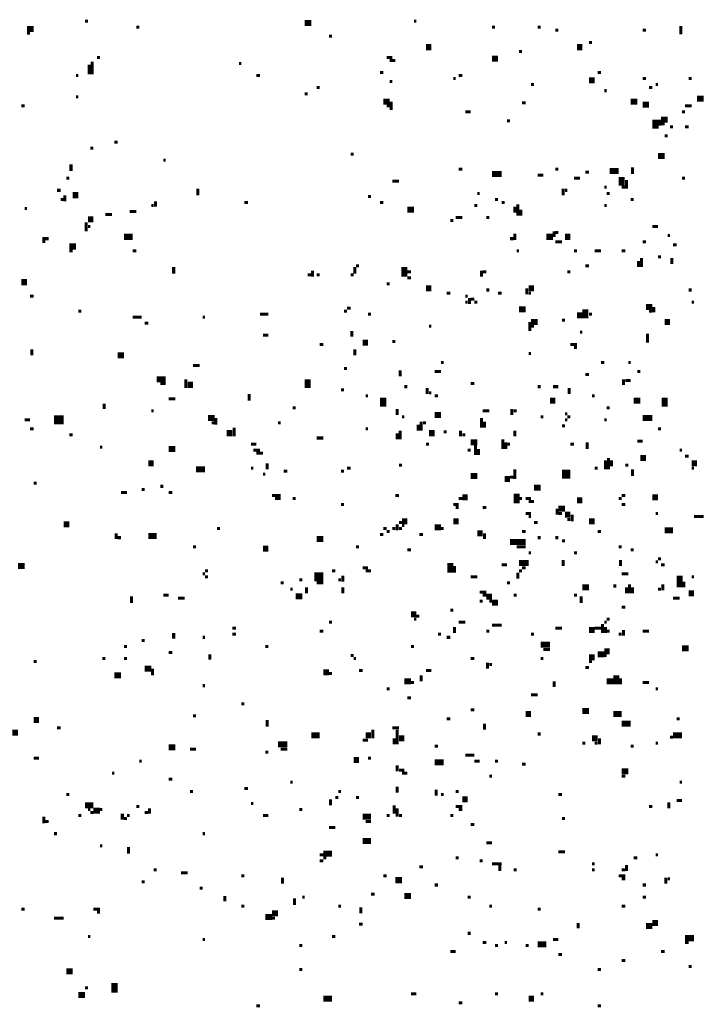
# Model space of a CAD drawing. Extents: x 0.1 to 56.3, y 0 to 30.
# Drawn here: x 6.5 to 7.6, y 13.8 to 15.4 of the extents above; entities that cross this region are included whole.
import ezdxf

# ---------------------------------------------------------------- set-up
doc = ezdxf.new("R2010")
doc.units = 0
doc.layers.get('0').update_dxf_attribs({"linetype": 'CONTINUOUS'})

msp = doc.modelspace()

# ---------------------------------------------------------------- linework, layer by layer
for points, const_width in [([(6.628, 15.39), (6.633, 15.39)], 0.005), ([(6.992, 15.387), (7.003, 15.387)], 0.01), ([(7.173, 15.39), (7.177, 15.39)], 0.005), ([(6.532, 15.377), (6.543, 15.377)], 0.01), ([(6.532, 15.37), (6.537, 15.37)], 0.005), ([(6.713, 15.38), (6.718, 15.38)], 0.005), ([(7.302, 15.38), (7.307, 15.38)], 0.005), ([(7.378, 15.38), (7.383, 15.38)], 0.005), ([(7.407, 15.375), (7.412, 15.375)], 0.005), ([(7.552, 15.375), (7.557, 15.375)], 0.005), ([(7.615, 15.382), (7.615, 15.368)], 0.005), ([(7.032, 15.365), (7.037, 15.365)], 0.005), ([(7.463, 15.355), (7.468, 15.355)], 0.005), ([(7.193, 15.347), (7.202, 15.347)], 0.01), ([(7.347, 15.34), (7.352, 15.34)], 0.005), ([(7.443, 15.347), (7.452, 15.347)], 0.01), ([(6.64, 15.323), (6.64, 15.302)], 0.005), ([(6.648, 15.33), (6.653, 15.33)], 0.005), ([(6.883, 15.32), (6.887, 15.32)], 0.005), ([(7.128, 15.33), (7.137, 15.33)], 0.005), ([(7.133, 15.325), (7.142, 15.325)], 0.005), ([(7.302, 15.328), (7.312, 15.328)], 0.01), ([(6.635, 15.318), (6.635, 15.302)], 0.005), ([(7.117, 15.305), (7.122, 15.305)], 0.005), ([(7.477, 15.305), (7.483, 15.305)], 0.005), ([(6.613, 15.3), (6.617, 15.3)], 0.005), ([(6.912, 15.3), (6.918, 15.3)], 0.005), ([(7.133, 15.29), (7.137, 15.29)], 0.005), ([(7.238, 15.295), (7.242, 15.295)], 0.005), ([(7.247, 15.3), (7.253, 15.3)], 0.005), ([(7.463, 15.292), (7.472, 15.292)], 0.01), ([(7.552, 15.295), (7.557, 15.295)], 0.005), ([(7.628, 15.295), (7.633, 15.295)], 0.005), ([(7.012, 15.28), (7.017, 15.28)], 0.005), ([(7.367, 15.285), (7.372, 15.285)], 0.005), ([(7.488, 15.275), (7.492, 15.275)], 0.005), ([(7.562, 15.28), (7.568, 15.28)], 0.005), ([(7.573, 15.285), (7.577, 15.285)], 0.005), ([(6.613, 15.265), (6.617, 15.265)], 0.005), ([(6.992, 15.27), (6.997, 15.27)], 0.005), ([(7.122, 15.257), (7.133, 15.257)], 0.01), ([(7.135, 15.257), (7.135, 15.243)], 0.005), ([(7.352, 15.255), (7.358, 15.255)], 0.005), ([(7.532, 15.257), (7.543, 15.257)], 0.01), ([(7.552, 15.252), (7.562, 15.252)], 0.01), ([(7.642, 15.262), (7.653, 15.262)], 0.01), ([(6.523, 15.25), (6.528, 15.25)], 0.005), ([(7.128, 15.25), (7.133, 15.25)], 0.005), ([(7.258, 15.24), (7.267, 15.24)], 0.005), ([(7.617, 15.24), (7.622, 15.24)], 0.005), ([(7.622, 15.25), (7.633, 15.25)], 0.005), ([(7.327, 15.225), (7.332, 15.225)], 0.005), ([(7.573, 15.227), (7.573, 15.212)], 0.01), ([(7.582, 15.227), (7.593, 15.227)], 0.01), ([(7.58, 15.227), (7.58, 15.217)], 0.005), ([(7.582, 15.22), (7.588, 15.22)], 0.005), ([(7.597, 15.215), (7.602, 15.215)], 0.005), ([(7.622, 15.215), (7.628, 15.215)], 0.005), ([(6.677, 15.19), (6.682, 15.19)], 0.005), ([(7.588, 15.2), (7.593, 15.2)], 0.005), ([(6.637, 15.18), (6.642, 15.18)], 0.005), ([(6.758, 15.16), (6.762, 15.16)], 0.005), ([(7.068, 15.17), (7.073, 15.17)], 0.005), ([(7.577, 15.167), (7.588, 15.167)], 0.01), ([(6.605, 15.153), (6.605, 15.142)], 0.005), ([(7.247, 15.145), (7.253, 15.145)], 0.005), ([(7.407, 15.145), (7.412, 15.145)], 0.005), ([(7.497, 15.142), (7.512, 15.142)], 0.01), ([(7.535, 15.148), (7.535, 15.137)], 0.005), ([(6.597, 15.13), (6.602, 15.13)], 0.005), ([(7.137, 15.125), (7.148, 15.125)], 0.005), ([(7.302, 15.137), (7.318, 15.137)], 0.01), ([(7.378, 15.135), (7.387, 15.135)], 0.005), ([(7.438, 15.13), (7.448, 15.13)], 0.005), ([(7.457, 15.14), (7.463, 15.14)], 0.005), ([(7.517, 15.132), (7.517, 15.118)], 0.01), ([(7.525, 15.127), (7.525, 15.113)], 0.005), ([(7.617, 15.13), (7.622, 15.13)], 0.005), ([(6.582, 15.11), (6.588, 15.11)], 0.005), ([(6.815, 15.113), (6.815, 15.102)], 0.005), ([(7.42, 15.113), (7.42, 15.102)], 0.005), ([(7.423, 15.11), (7.427, 15.11)], 0.005), ([(7.488, 15.115), (7.492, 15.115)], 0.005), ([(7.517, 15.115), (7.523, 15.115)], 0.005), ([(6.588, 15.095), (6.593, 15.095)], 0.005), ([(6.595, 15.102), (6.595, 15.092)], 0.005), ([(6.608, 15.102), (6.617, 15.102)], 0.01), ([(6.745, 15.092), (6.745, 15.083)], 0.005), ([(7.097, 15.1), (7.102, 15.1)], 0.005), ([(7.278, 15.105), (7.282, 15.105)], 0.005), ([(7.307, 15.095), (7.312, 15.095)], 0.005), ([(7.492, 15.105), (7.497, 15.105)], 0.005), ([(7.532, 15.095), (7.537, 15.095)], 0.005), ([(6.528, 15.08), (6.532, 15.08)], 0.005), ([(6.738, 15.085), (6.742, 15.085)], 0.005), ([(6.892, 15.09), (6.898, 15.09)], 0.005), ([(7.117, 15.09), (7.122, 15.09)], 0.005), ([(7.162, 15.078), (7.173, 15.078)], 0.01), ([(7.273, 15.085), (7.278, 15.085)], 0.005), ([(7.318, 15.09), (7.323, 15.09)], 0.005), ([(7.34, 15.083), (7.34, 15.073)], 0.005), ([(7.345, 15.087), (7.345, 15.068)], 0.005), ([(7.35, 15.078), (7.35, 15.068)], 0.005), ([(7.488, 15.085), (7.492, 15.085)], 0.005), ([(6.633, 15.062), (6.642, 15.062)], 0.01), ([(6.662, 15.07), (6.673, 15.07)], 0.005), ([(6.702, 15.075), (6.713, 15.075)], 0.005), ([(7.233, 15.06), (7.238, 15.06)], 0.005), ([(7.242, 15.065), (7.253, 15.065)], 0.005), ([(7.293, 15.065), (7.298, 15.065)], 0.005), ([(6.63, 15.057), (6.63, 15.042)], 0.005), ([(6.633, 15.05), (6.637, 15.05)], 0.005), ([(7.568, 15.05), (7.577, 15.05)], 0.005), ([(6.56, 15.033), (6.56, 15.023)], 0.005), ([(6.562, 15.03), (6.568, 15.03)], 0.005), ([(6.693, 15.033), (6.707, 15.033)], 0.01), ([(7.332, 15.03), (7.338, 15.03)], 0.005), ([(7.34, 15.038), (7.34, 15.028)], 0.005), ([(7.392, 15.033), (7.403, 15.033)], 0.01), ([(7.405, 15.042), (7.405, 15.033)], 0.005), ([(7.407, 15.04), (7.412, 15.04)], 0.005), ([(7.423, 15.033), (7.432, 15.033)], 0.01), ([(7.593, 15.035), (7.597, 15.035)], 0.005), ([(6.602, 15.017), (6.613, 15.017)], 0.01), ([(6.602, 15.01), (6.608, 15.01)], 0.005), ([(6.707, 15.01), (6.713, 15.01)], 0.005), ([(7.343, 15.01), (7.347, 15.01)], 0.005), ([(7.407, 15.025), (7.418, 15.025)], 0.005), ([(7.438, 15.01), (7.443, 15.01)], 0.005), ([(7.472, 15.01), (7.483, 15.01)], 0.005), ([(7.517, 15.01), (7.523, 15.01)], 0.005), ([(7.552, 15.025), (7.557, 15.025)], 0.005), ([(7.602, 15.02), (7.608, 15.02)], 0.005), ([(7.55, 14.998), (7.55, 14.983)], 0.005), ([(7.577, 15), (7.582, 15)], 0.005), ([(7.6, 14.998), (7.6, 14.988)], 0.005), ([(6.775, 14.983), (6.775, 14.972)], 0.005), ([(7.075, 14.983), (7.075, 14.972)], 0.005), ([(7.077, 14.985), (7.082, 14.985)], 0.005), ([(7.157, 14.983), (7.157, 14.967)], 0.01), ([(7.457, 14.985), (7.463, 14.985)], 0.005), ([(7.545, 14.993), (7.545, 14.983)], 0.005), ([(6.997, 14.97), (7.003, 14.97)], 0.005), ([(7.005, 14.977), (7.005, 14.967)], 0.005), ([(7.012, 14.97), (7.017, 14.97)], 0.005), ([(7.068, 14.97), (7.073, 14.97)], 0.005), ([(7.162, 14.975), (7.168, 14.975)], 0.005), ([(7.162, 14.965), (7.168, 14.965)], 0.005), ([(7.285, 14.977), (7.285, 14.967)], 0.005), ([(7.287, 14.975), (7.293, 14.975)], 0.005), ([(7.427, 14.975), (7.432, 14.975)], 0.005), ([(6.523, 14.958), (6.532, 14.958)], 0.01), ([(7.128, 14.955), (7.133, 14.955)], 0.005), ([(7.193, 14.948), (7.202, 14.948)], 0.01), ([(7.293, 14.945), (7.298, 14.945)], 0.005), ([(7.36, 14.948), (7.36, 14.938)], 0.005), ([(7.363, 14.948), (7.372, 14.948)], 0.01), ([(7.628, 14.945), (7.633, 14.945)], 0.005), ([(6.537, 14.935), (6.543, 14.935)], 0.005), ([(7.227, 14.94), (7.233, 14.94)], 0.005), ([(7.258, 14.935), (7.262, 14.935)], 0.005), ([(7.265, 14.932), (7.265, 14.922)], 0.005), ([(7.267, 14.93), (7.273, 14.93)], 0.005), ([(7.312, 14.94), (7.318, 14.94)], 0.005), ([(7.363, 14.94), (7.367, 14.94)], 0.005), ([(7.062, 14.915), (7.068, 14.915)], 0.005), ([(7.258, 14.925), (7.262, 14.925)], 0.005), ([(7.273, 14.925), (7.278, 14.925)], 0.005), ([(7.347, 14.913), (7.358, 14.913)], 0.01), ([(7.457, 14.913), (7.457, 14.898)], 0.01), ([(7.557, 14.917), (7.568, 14.917)], 0.01), ([(7.57, 14.917), (7.57, 14.908)], 0.005), ([(7.633, 14.925), (7.637, 14.925)], 0.005), ([(6.617, 14.91), (6.622, 14.91)], 0.005), ([(6.707, 14.9), (6.722, 14.9)], 0.005), ([(6.823, 14.9), (6.827, 14.9)], 0.005), ([(6.918, 14.905), (6.932, 14.905)], 0.005), ([(7.057, 14.91), (7.062, 14.91)], 0.005), ([(7.097, 14.905), (7.102, 14.905)], 0.005), ([(7.443, 14.903), (7.452, 14.903)], 0.01), ([(7.463, 14.905), (7.468, 14.905)], 0.005), ([(7.562, 14.91), (7.568, 14.91)], 0.005), ([(6.727, 14.89), (6.733, 14.89)], 0.005), ([(7.198, 14.885), (7.202, 14.885)], 0.005), ([(7.367, 14.892), (7.378, 14.892)], 0.01), ([(7.365, 14.892), (7.365, 14.877)], 0.005), ([(7.367, 14.885), (7.372, 14.885)], 0.005), ([(7.418, 14.895), (7.423, 14.895)], 0.005), ([(7.588, 14.892), (7.597, 14.892)], 0.01), ([(6.923, 14.87), (6.932, 14.87)], 0.005), ([(7.07, 14.877), (7.07, 14.868)], 0.005), ([(7.448, 14.875), (7.452, 14.875)], 0.005), ([(7.56, 14.873), (7.56, 14.858)], 0.005), ([(6.54, 14.847), (6.54, 14.837)], 0.005), ([(7.017, 14.855), (7.023, 14.855)], 0.005), ([(7.075, 14.847), (7.075, 14.837)], 0.005), ([(7.088, 14.858), (7.097, 14.858)], 0.01), ([(7.137, 14.86), (7.142, 14.86)], 0.005), ([(7.432, 14.855), (7.443, 14.855)], 0.005), ([(7.438, 14.85), (7.443, 14.85)], 0.005), ([(6.682, 14.837), (6.693, 14.837)], 0.01), ([(7.363, 14.84), (7.367, 14.84)], 0.005), ([(6.807, 14.82), (6.818, 14.82)], 0.005), ([(7.057, 14.815), (7.062, 14.815)], 0.005), ([(7.218, 14.825), (7.222, 14.825)], 0.005), ([(7.483, 14.825), (7.488, 14.825)], 0.005), ([(7.528, 14.825), (7.532, 14.825)], 0.005), ([(6.747, 14.797), (6.762, 14.797)], 0.01), ([(6.997, 14.797), (6.997, 14.783)], 0.01), ([(7.15, 14.812), (7.15, 14.802)], 0.005), ([(7.207, 14.81), (7.218, 14.81)], 0.005), ([(7.457, 14.805), (7.463, 14.805)], 0.005), ([(7.543, 14.81), (7.548, 14.81)], 0.005), ([(6.753, 14.79), (6.762, 14.79)], 0.005), ([(6.795, 14.797), (6.795, 14.783)], 0.005), ([(6.798, 14.788), (6.807, 14.788)], 0.01), ([(7.157, 14.785), (7.162, 14.785)], 0.005), ([(7.195, 14.783), (7.195, 14.773)], 0.005), ([(7.267, 14.79), (7.273, 14.79)], 0.005), ([(7.378, 14.785), (7.383, 14.785)], 0.005), ([(7.403, 14.785), (7.412, 14.785)], 0.005), ([(7.43, 14.783), (7.43, 14.773)], 0.005), ([(7.52, 14.797), (7.52, 14.788)], 0.005), ([(7.523, 14.795), (7.532, 14.795)], 0.005), ([(6.9, 14.773), (6.9, 14.762)], 0.005), ([(7.052, 14.78), (7.057, 14.78)], 0.005), ([(7.093, 14.77), (7.097, 14.77)], 0.005), ([(7.122, 14.767), (7.122, 14.752)], 0.01), ([(7.198, 14.775), (7.202, 14.775)], 0.005), ([(7.207, 14.77), (7.213, 14.77)], 0.005), ([(7.468, 14.77), (7.472, 14.77)], 0.005), ([(7.588, 14.767), (7.588, 14.752)], 0.01), ([(6.66, 14.757), (6.66, 14.748)], 0.005), ([(6.767, 14.765), (6.778, 14.765)], 0.005), ([(6.972, 14.75), (6.977, 14.75)], 0.005), ([(7.398, 14.762), (7.407, 14.762)], 0.01), ([(7.492, 14.75), (7.497, 14.75)], 0.005), ([(7.537, 14.762), (7.548, 14.762)], 0.01), ([(6.577, 14.73), (6.593, 14.73)], 0.015), ([(6.738, 14.745), (6.742, 14.745)], 0.005), ([(6.832, 14.733), (6.843, 14.733)], 0.01), ([(6.845, 14.733), (6.845, 14.722)], 0.005), ([(7.145, 14.748), (7.145, 14.738)], 0.005), ([(7.153, 14.735), (7.157, 14.735)], 0.005), ([(7.207, 14.738), (7.218, 14.738)], 0.01), ([(7.285, 14.733), (7.285, 14.717)], 0.005), ([(7.287, 14.745), (7.298, 14.745)], 0.005), ([(7.335, 14.748), (7.335, 14.738)], 0.005), ([(7.338, 14.745), (7.343, 14.745)], 0.005), ([(7.383, 14.735), (7.387, 14.735)], 0.005), ([(7.423, 14.74), (7.427, 14.74)], 0.005), ([(7.427, 14.735), (7.432, 14.735)], 0.005), ([(7.552, 14.733), (7.568, 14.733)], 0.01), ([(6.528, 14.73), (6.537, 14.73)], 0.005), ([(6.838, 14.725), (6.843, 14.725)], 0.005), ([(6.875, 14.717), (6.875, 14.703)], 0.005), ([(6.948, 14.725), (6.952, 14.725)], 0.005), ([(7.18, 14.722), (7.18, 14.712)], 0.005), ([(7.185, 14.727), (7.185, 14.712)], 0.005), ([(7.188, 14.725), (7.193, 14.725)], 0.005), ([(7.29, 14.727), (7.29, 14.717)], 0.005), ([(7.418, 14.72), (7.423, 14.72)], 0.005), ([(7.423, 14.73), (7.427, 14.73)], 0.005), ([(7.488, 14.73), (7.492, 14.73)], 0.005), ([(6.537, 14.715), (6.543, 14.715)], 0.005), ([(6.602, 14.705), (6.608, 14.705)], 0.005), ([(6.863, 14.708), (6.872, 14.708)], 0.01), ([(7.093, 14.715), (7.097, 14.715)], 0.005), ([(7.145, 14.708), (7.145, 14.698)], 0.005), ([(7.15, 14.712), (7.15, 14.698)], 0.005), ([(7.198, 14.708), (7.207, 14.708)], 0.01), ([(7.222, 14.71), (7.227, 14.71)], 0.005), ([(7.25, 14.712), (7.25, 14.703)], 0.005), ([(7.253, 14.705), (7.258, 14.705)], 0.005), ([(7.34, 14.712), (7.34, 14.703)], 0.005), ([(7.577, 14.715), (7.582, 14.715)], 0.005), ([(6.653, 14.685), (6.657, 14.685)], 0.005), ([(6.767, 14.682), (6.778, 14.682)], 0.01), ([(6.903, 14.69), (6.912, 14.69)], 0.005), ([(7.012, 14.7), (7.023, 14.7)], 0.005), ([(7.193, 14.69), (7.198, 14.69)], 0.005), ([(7.267, 14.693), (7.278, 14.693)], 0.01), ([(7.275, 14.688), (7.275, 14.672)], 0.005), ([(7.32, 14.698), (7.32, 14.682)], 0.005), ([(7.325, 14.693), (7.325, 14.682)], 0.005), ([(7.327, 14.69), (7.332, 14.69)], 0.005), ([(7.432, 14.69), (7.438, 14.69)], 0.005), ([(7.46, 14.693), (7.46, 14.682)], 0.005), ([(7.543, 14.695), (7.552, 14.695)], 0.005), ([(6.907, 14.68), (6.918, 14.68)], 0.005), ([(6.912, 14.675), (6.923, 14.675)], 0.005), ([(7.262, 14.68), (7.267, 14.68)], 0.005), ([(7.28, 14.682), (7.28, 14.672)], 0.005), ([(7.548, 14.667), (7.557, 14.667)], 0.01), ([(7.613, 14.68), (7.617, 14.68)], 0.005), ([(7.622, 14.67), (7.628, 14.67)], 0.005), ([(6.733, 14.658), (6.742, 14.658)], 0.01), ([(6.93, 14.658), (6.93, 14.648)], 0.005), ([(7.148, 14.655), (7.153, 14.655)], 0.005), ([(7.49, 14.663), (7.49, 14.648)], 0.005), ([(7.495, 14.667), (7.495, 14.648)], 0.005), ([(7.5, 14.663), (7.5, 14.653)], 0.005), ([(7.523, 14.655), (7.528, 14.655)], 0.005), ([(7.633, 14.658), (7.642, 14.658)], 0.01), ([(6.812, 14.648), (6.827, 14.648)], 0.01), ([(6.903, 14.65), (6.907, 14.65)], 0.005), ([(6.923, 14.64), (6.927, 14.64)], 0.005), ([(6.957, 14.645), (6.963, 14.645)], 0.005), ([(7.052, 14.645), (7.057, 14.645)], 0.005), ([(7.062, 14.65), (7.068, 14.65)], 0.005), ([(7.267, 14.637), (7.278, 14.637)], 0.01), ([(7.332, 14.635), (7.338, 14.635)], 0.005), ([(7.34, 14.648), (7.34, 14.632)], 0.005), ([(7.418, 14.64), (7.432, 14.64)], 0.015), ([(7.472, 14.65), (7.477, 14.65)], 0.005), ([(7.535, 14.648), (7.535, 14.637)], 0.005), ([(7.633, 14.65), (7.637, 14.65)], 0.005), ([(6.543, 14.625), (6.548, 14.625)], 0.005), ([(6.753, 14.62), (6.758, 14.62)], 0.005), ([(7.323, 14.632), (7.332, 14.632)], 0.01), ([(7.372, 14.618), (7.383, 14.618)], 0.01), ([(6.688, 14.61), (6.698, 14.61)], 0.005), ([(6.722, 14.615), (6.727, 14.615)], 0.005), ([(6.767, 14.61), (6.773, 14.61)], 0.005), ([(6.938, 14.605), (6.952, 14.605)], 0.005), ([(7.142, 14.605), (7.148, 14.605)], 0.005), ([(7.253, 14.602), (7.262, 14.602)], 0.01), ([(7.343, 14.608), (7.343, 14.592)], 0.01), ([(7.517, 14.605), (7.523, 14.605)], 0.005), ([(7.568, 14.602), (7.577, 14.602)], 0.01), ([(6.943, 14.6), (6.952, 14.6)], 0.005), ([(6.972, 14.6), (6.977, 14.6)], 0.005), ([(7.052, 14.59), (7.057, 14.59)], 0.005), ([(7.238, 14.59), (7.247, 14.59)], 0.005), ([(7.247, 14.6), (7.253, 14.6)], 0.005), ([(7.347, 14.6), (7.352, 14.6)], 0.005), ([(7.358, 14.6), (7.367, 14.6)], 0.005), ([(7.363, 14.595), (7.372, 14.595)], 0.005), ([(7.443, 14.597), (7.452, 14.597)], 0.01), ([(7.512, 14.6), (7.517, 14.6)], 0.005), ([(7.517, 14.59), (7.523, 14.59)], 0.005), ([(7.242, 14.585), (7.247, 14.585)], 0.005), ([(7.287, 14.585), (7.293, 14.585)], 0.005), ([(7.358, 14.575), (7.367, 14.575)], 0.005), ([(7.363, 14.57), (7.367, 14.57)], 0.005), ([(7.412, 14.583), (7.423, 14.583)], 0.01), ([(7.41, 14.583), (7.41, 14.573)], 0.005), ([(7.412, 14.575), (7.418, 14.575)], 0.005), ([(7.423, 14.573), (7.432, 14.573)], 0.01), ([(7.435, 14.573), (7.435, 14.562)], 0.005), ([(7.573, 14.575), (7.577, 14.575)], 0.005), ([(7.637, 14.57), (7.653, 14.57)], 0.005), ([(6.593, 14.557), (6.602, 14.557)], 0.01), ([(7.145, 14.557), (7.145, 14.547)], 0.005), ([(7.148, 14.56), (7.153, 14.56)], 0.005), ([(7.153, 14.562), (7.162, 14.562)], 0.01), ([(7.153, 14.555), (7.157, 14.555)], 0.005), ([(7.207, 14.552), (7.218, 14.552)], 0.01), ([(7.238, 14.562), (7.247, 14.562)], 0.01), ([(7.372, 14.56), (7.378, 14.56)], 0.005), ([(7.427, 14.565), (7.432, 14.565)], 0.005), ([(7.463, 14.562), (7.472, 14.562)], 0.01), ([(6.68, 14.542), (6.68, 14.533)], 0.005), ([(6.733, 14.538), (6.747, 14.538)], 0.01), ([(6.847, 14.55), (6.852, 14.55)], 0.005), ([(7.117, 14.54), (7.122, 14.54)], 0.005), ([(7.122, 14.55), (7.128, 14.55)], 0.005), ([(7.128, 14.545), (7.133, 14.545)], 0.005), ([(7.137, 14.55), (7.142, 14.55)], 0.005), ([(7.148, 14.55), (7.153, 14.55)], 0.005), ([(7.182, 14.54), (7.188, 14.54)], 0.005), ([(7.218, 14.55), (7.222, 14.55)], 0.005), ([(7.278, 14.542), (7.287, 14.542)], 0.01), ([(7.29, 14.542), (7.29, 14.533)], 0.005), ([(7.352, 14.545), (7.358, 14.545)], 0.005), ([(7.477, 14.545), (7.483, 14.545)], 0.005), ([(7.588, 14.547), (7.602, 14.547)], 0.01), ([(6.682, 14.535), (6.688, 14.535)], 0.005), ([(7.012, 14.533), (7.023, 14.533)], 0.01), ([(7.332, 14.528), (7.358, 14.528)], 0.01), ([(7.378, 14.535), (7.383, 14.535)], 0.005), ([(7.407, 14.535), (7.412, 14.535)], 0.005), ([(7.418, 14.53), (7.423, 14.53)], 0.005), ([(6.807, 14.52), (6.812, 14.52)], 0.005), ([(6.923, 14.517), (6.932, 14.517)], 0.01), ([(7.077, 14.52), (7.082, 14.52)], 0.005), ([(7.162, 14.515), (7.168, 14.515)], 0.005), ([(7.343, 14.52), (7.358, 14.52)], 0.005), ([(7.363, 14.51), (7.367, 14.51)], 0.005), ([(7.438, 14.51), (7.443, 14.51)], 0.005), ([(7.512, 14.52), (7.517, 14.52)], 0.005), ([(7.532, 14.515), (7.537, 14.515)], 0.005), ([(6.517, 14.488), (6.528, 14.488)], 0.01), ([(7.233, 14.493), (7.233, 14.477)], 0.01), ([(7.318, 14.49), (7.327, 14.49)], 0.005), ([(7.347, 14.493), (7.363, 14.493)], 0.01), ([(7.42, 14.498), (7.42, 14.488)], 0.005), ([(7.515, 14.498), (7.515, 14.488)], 0.005), ([(7.573, 14.495), (7.577, 14.495)], 0.005), ([(7.577, 14.5), (7.582, 14.5)], 0.005), ([(7.582, 14.49), (7.588, 14.49)], 0.005), ([(6.823, 14.475), (6.827, 14.475)], 0.005), ([(6.827, 14.48), (6.832, 14.48)], 0.005), ([(7.008, 14.47), (7.023, 14.47)], 0.015), ([(7.037, 14.48), (7.043, 14.48)], 0.005), ([(7.055, 14.472), (7.055, 14.462)], 0.005), ([(7.088, 14.485), (7.097, 14.485)], 0.005), ([(7.093, 14.48), (7.102, 14.48)], 0.005), ([(7.24, 14.488), (7.24, 14.477)], 0.005), ([(7.345, 14.477), (7.345, 14.467)], 0.005), ([(7.347, 14.48), (7.352, 14.48)], 0.005), ([(7.352, 14.485), (7.358, 14.485)], 0.005), ([(7.517, 14.475), (7.528, 14.475)], 0.005), ([(7.613, 14.472), (7.613, 14.453)], 0.01), ([(6.827, 14.47), (6.832, 14.47)], 0.005), ([(6.952, 14.46), (6.957, 14.46)], 0.005), ([(6.983, 14.465), (6.988, 14.465)], 0.005), ([(7.012, 14.46), (7.023, 14.46)], 0.005), ([(7.048, 14.465), (7.052, 14.465)], 0.005), ([(7.267, 14.47), (7.278, 14.47)], 0.005), ([(7.327, 14.46), (7.332, 14.46)], 0.005), ([(7.53, 14.458), (7.53, 14.443)], 0.005), ([(7.585, 14.458), (7.585, 14.448)], 0.005), ([(7.62, 14.462), (7.62, 14.453)], 0.005), ([(7.633, 14.47), (7.637, 14.47)], 0.005), ([(6.758, 14.44), (6.767, 14.44)], 0.005), ([(6.968, 14.45), (6.972, 14.45)], 0.005), ([(6.977, 14.438), (6.988, 14.438)], 0.01), ([(6.995, 14.453), (6.995, 14.443)], 0.005), ([(7.055, 14.453), (7.055, 14.443)], 0.005), ([(7.282, 14.445), (7.293, 14.445)], 0.005), ([(7.287, 14.44), (7.302, 14.44)], 0.005), ([(7.338, 14.44), (7.343, 14.44)], 0.005), ([(7.438, 14.44), (7.443, 14.44)], 0.005), ([(7.452, 14.453), (7.463, 14.453)], 0.01), ([(7.503, 14.455), (7.508, 14.455)], 0.005), ([(7.525, 14.453), (7.525, 14.443)], 0.005), ([(7.535, 14.453), (7.535, 14.443)], 0.005), ([(7.577, 14.45), (7.582, 14.45)], 0.005), ([(7.628, 14.443), (7.637, 14.443)], 0.01), ([(6.705, 14.438), (6.705, 14.427)], 0.005), ([(6.782, 14.435), (6.793, 14.435)], 0.005), ([(7.282, 14.43), (7.287, 14.43)], 0.005), ([(7.293, 14.435), (7.302, 14.435)], 0.005), ([(7.298, 14.43), (7.312, 14.43)], 0.005), ([(7.302, 14.425), (7.312, 14.425)], 0.005), ([(7.45, 14.438), (7.45, 14.427)], 0.005), ([(7.602, 14.435), (7.613, 14.435)], 0.005), ([(7.168, 14.408), (7.177, 14.408)], 0.01), ([(7.233, 14.415), (7.238, 14.415)], 0.005), ([(7.517, 14.42), (7.523, 14.42)], 0.005), ([(7.032, 14.395), (7.037, 14.395)], 0.005), ([(7.173, 14.4), (7.177, 14.4)], 0.005), ([(7.177, 14.405), (7.182, 14.405)], 0.005), ([(7.247, 14.395), (7.258, 14.395)], 0.005), ([(7.485, 14.392), (7.485, 14.377)], 0.005), ([(7.488, 14.395), (7.492, 14.395)], 0.005), ([(7.492, 14.4), (7.497, 14.4)], 0.005), ([(6.775, 14.377), (6.775, 14.368)], 0.005), ([(6.872, 14.385), (6.878, 14.385)], 0.005), ([(6.872, 14.375), (6.878, 14.375)], 0.005), ([(7.017, 14.38), (7.023, 14.38)], 0.005), ([(7.213, 14.375), (7.218, 14.375)], 0.005), ([(7.24, 14.387), (7.24, 14.377)], 0.005), ([(7.293, 14.38), (7.298, 14.38)], 0.005), ([(7.302, 14.39), (7.318, 14.39)], 0.005), ([(7.367, 14.375), (7.372, 14.375)], 0.005), ([(7.407, 14.385), (7.418, 14.385)], 0.005), ([(7.463, 14.382), (7.472, 14.382)], 0.01), ([(7.472, 14.385), (7.483, 14.385)], 0.005), ([(7.49, 14.387), (7.49, 14.377)], 0.005), ([(7.492, 14.38), (7.497, 14.38)], 0.005), ([(7.512, 14.375), (7.517, 14.375)], 0.005), ([(7.52, 14.382), (7.52, 14.373)], 0.005), ([(7.552, 14.38), (7.562, 14.38)], 0.005), ([(6.722, 14.365), (6.727, 14.365)], 0.005), ([(6.823, 14.37), (6.827, 14.37)], 0.005), ([(7.227, 14.37), (7.233, 14.37)], 0.005), ([(7.383, 14.358), (7.398, 14.358)], 0.01), ([(6.693, 14.355), (6.698, 14.355)], 0.005), ([(6.767, 14.345), (6.773, 14.345)], 0.005), ([(6.835, 14.342), (6.835, 14.333)], 0.005), ([(6.927, 14.355), (6.932, 14.355)], 0.005), ([(7.168, 14.355), (7.173, 14.355)], 0.005), ([(7.387, 14.35), (7.398, 14.35)], 0.005), ([(7.477, 14.342), (7.488, 14.342)], 0.01), ([(7.488, 14.347), (7.497, 14.347)], 0.01), ([(7.617, 14.352), (7.628, 14.352)], 0.01), ([(6.543, 14.33), (6.548, 14.33)], 0.005), ([(6.657, 14.335), (6.662, 14.335)], 0.005), ([(6.693, 14.335), (6.698, 14.335)], 0.005), ([(7.068, 14.34), (7.073, 14.34)], 0.005), ([(7.073, 14.335), (7.077, 14.335)], 0.005), ([(7.267, 14.335), (7.273, 14.335)], 0.005), ([(7.295, 14.328), (7.295, 14.318)], 0.005), ([(7.383, 14.335), (7.387, 14.335)], 0.005), ([(7.463, 14.337), (7.472, 14.337)], 0.01), ([(7.463, 14.33), (7.468, 14.33)], 0.005), ([(7.488, 14.34), (7.492, 14.34)], 0.005), ([(6.677, 14.307), (6.688, 14.307)], 0.01), ([(6.727, 14.318), (6.738, 14.318)], 0.01), ([(6.74, 14.318), (6.74, 14.307)], 0.005), ([(7.023, 14.312), (7.032, 14.312)], 0.01), ([(7.032, 14.31), (7.037, 14.31)], 0.005), ([(7.082, 14.315), (7.088, 14.315)], 0.005), ([(7.193, 14.315), (7.202, 14.315)], 0.005), ([(7.298, 14.325), (7.302, 14.325)], 0.005), ([(7.457, 14.32), (7.463, 14.32)], 0.005), ([(7.508, 14.307), (7.508, 14.292)], 0.01), ([(7.157, 14.297), (7.168, 14.297)], 0.01), ([(7.168, 14.295), (7.173, 14.295)], 0.005), ([(7.185, 14.307), (7.185, 14.297)], 0.005), ([(7.405, 14.297), (7.405, 14.288)], 0.005), ([(7.492, 14.297), (7.503, 14.297)], 0.01), ([(7.515, 14.302), (7.515, 14.292)], 0.005), ([(7.552, 14.295), (7.562, 14.295)], 0.005), ([(6.823, 14.29), (6.827, 14.29)], 0.005), ([(7.128, 14.285), (7.133, 14.285)], 0.005), ([(7.573, 14.285), (7.577, 14.285)], 0.005), ([(7.162, 14.27), (7.168, 14.27)], 0.005), ([(7.367, 14.275), (7.378, 14.275)], 0.005), ([(6.887, 14.26), (6.892, 14.26)], 0.005), ([(7.267, 14.25), (7.273, 14.25)], 0.005), ([(7.358, 14.243), (7.367, 14.243)], 0.01), ([(7.452, 14.248), (7.463, 14.248)], 0.01), ([(7.503, 14.243), (7.517, 14.243)], 0.01), ([(6.543, 14.233), (6.552, 14.233)], 0.01), ([(6.807, 14.24), (6.812, 14.24)], 0.005), ([(6.93, 14.233), (6.93, 14.222)], 0.005), ([(7.227, 14.235), (7.233, 14.235)], 0.005), ([(7.517, 14.227), (7.532, 14.227)], 0.01), ([(7.608, 14.235), (7.613, 14.235)], 0.005), ([(6.508, 14.212), (6.517, 14.212)], 0.01), ([(6.582, 14.22), (6.588, 14.22)], 0.005), ([(7.105, 14.217), (7.105, 14.203)], 0.005), ([(7.137, 14.22), (7.148, 14.22)], 0.005), ([(7.145, 14.217), (7.145, 14.193)], 0.005), ([(7.29, 14.227), (7.29, 14.217)], 0.005), ([(6.948, 14.193), (6.963, 14.193)], 0.01), ([(7.003, 14.208), (7.017, 14.208)], 0.01), ([(7.088, 14.2), (7.097, 14.2)], 0.005), ([(7.093, 14.208), (7.102, 14.208)], 0.01), ([(7.14, 14.203), (7.14, 14.193)], 0.005), ([(7.148, 14.203), (7.157, 14.203)], 0.01), ([(7.378, 14.21), (7.383, 14.21)], 0.005), ([(7.452, 14.195), (7.457, 14.195)], 0.005), ([(7.468, 14.203), (7.477, 14.203)], 0.01), ([(7.472, 14.195), (7.477, 14.195)], 0.005), ([(7.48, 14.203), (7.48, 14.193)], 0.005), ([(7.573, 14.195), (7.577, 14.195)], 0.005), ([(7.597, 14.205), (7.602, 14.205)], 0.005), ([(7.602, 14.208), (7.617, 14.208)], 0.01), ([(6.767, 14.188), (6.778, 14.188)], 0.01), ([(6.802, 14.185), (6.812, 14.185)], 0.005), ([(6.927, 14.18), (6.932, 14.18)], 0.005), ([(6.952, 14.185), (6.963, 14.185)], 0.005), ([(7.207, 14.19), (7.213, 14.19)], 0.005), ([(7.532, 14.19), (7.537, 14.19)], 0.005), ([(6.543, 14.17), (6.552, 14.17)], 0.005), ([(6.718, 14.165), (6.722, 14.165)], 0.005), ([(7.073, 14.167), (7.082, 14.167)], 0.01), ([(7.097, 14.17), (7.102, 14.17)], 0.005), ([(7.207, 14.163), (7.222, 14.163)], 0.01), ([(7.258, 14.175), (7.273, 14.175)], 0.005), ([(7.273, 14.165), (7.282, 14.165)], 0.005), ([(7.307, 14.165), (7.312, 14.165)], 0.005), ([(7.145, 14.158), (7.145, 14.148)], 0.005), ([(7.148, 14.15), (7.157, 14.15)], 0.005), ([(7.352, 14.16), (7.358, 14.16)], 0.005), ([(7.517, 14.148), (7.528, 14.148)], 0.01), ([(6.673, 14.145), (6.677, 14.145)], 0.005), ([(6.767, 14.135), (6.773, 14.135)], 0.005), ([(6.968, 14.13), (6.972, 14.13)], 0.005), ([(7.153, 14.145), (7.162, 14.145)], 0.005), ([(7.298, 14.14), (7.302, 14.14)], 0.005), ([(7.517, 14.14), (7.523, 14.14)], 0.005), ([(7.613, 14.13), (7.617, 14.13)], 0.005), ([(6.802, 14.115), (6.807, 14.115)], 0.005), ([(6.892, 14.12), (6.898, 14.12)], 0.005), ([(7.048, 14.115), (7.052, 14.115)], 0.005), ([(7.145, 14.123), (7.145, 14.113)], 0.005), ([(7.21, 14.118), (7.21, 14.108)], 0.005), ([(7.242, 14.115), (7.247, 14.115)], 0.005), ([(6.597, 14.11), (6.602, 14.11)], 0.005), ([(7.035, 14.102), (7.035, 14.092)], 0.005), ([(7.043, 14.105), (7.048, 14.105)], 0.005), ([(7.077, 14.105), (7.082, 14.105)], 0.005), ([(7.218, 14.11), (7.222, 14.11)], 0.005), ([(7.253, 14.102), (7.262, 14.102)], 0.01), ([(7.412, 14.11), (7.418, 14.11)], 0.005), ([(7.608, 14.1), (7.617, 14.1)], 0.005), ([(6.628, 14.092), (6.642, 14.092)], 0.01), ([(6.633, 14.085), (6.637, 14.085)], 0.005), ([(6.642, 14.083), (6.653, 14.083)], 0.01), ([(6.653, 14.085), (6.657, 14.085)], 0.005), ([(6.713, 14.09), (6.718, 14.09)], 0.005), ([(6.735, 14.087), (6.735, 14.078)], 0.005), ([(6.903, 14.095), (6.907, 14.095)], 0.005), ([(6.983, 14.085), (6.988, 14.085)], 0.005), ([(7.14, 14.092), (7.14, 14.078)], 0.005), ([(7.145, 14.087), (7.145, 14.073)], 0.005), ([(7.242, 14.09), (7.253, 14.09)], 0.005), ([(7.247, 14.085), (7.253, 14.085)], 0.005), ([(7.562, 14.09), (7.568, 14.09)], 0.005), ([(7.595, 14.097), (7.595, 14.087)], 0.005), ([(6.56, 14.073), (6.56, 14.062)], 0.005), ([(6.562, 14.065), (6.568, 14.065)], 0.005), ([(6.617, 14.075), (6.622, 14.075)], 0.005), ([(6.637, 14.08), (6.642, 14.08)], 0.005), ([(6.69, 14.078), (6.69, 14.068)], 0.005), ([(6.693, 14.07), (6.698, 14.07)], 0.005), ([(6.698, 14.075), (6.702, 14.075)], 0.005), ([(6.727, 14.08), (6.733, 14.08)], 0.005), ([(6.923, 14.075), (6.932, 14.075)], 0.005), ([(7.088, 14.073), (7.102, 14.073)], 0.01), ([(7.093, 14.065), (7.102, 14.065)], 0.005), ([(7.128, 14.075), (7.133, 14.075)], 0.005), ([(7.148, 14.075), (7.153, 14.075)], 0.005), ([(7.233, 14.075), (7.238, 14.075)], 0.005), ([(7.418, 14.07), (7.423, 14.07)], 0.005), ([(7.032, 14.055), (7.043, 14.055)], 0.005), ([(7.267, 14.06), (7.273, 14.06)], 0.005), ([(6.577, 14.045), (6.582, 14.045)], 0.005), ([(6.823, 14.045), (6.827, 14.045)], 0.005), ([(7.088, 14.033), (7.102, 14.033)], 0.01), ([(6.653, 14.025), (6.657, 14.025)], 0.005), ([(6.7, 14.023), (6.7, 14.012)], 0.005), ([(7.293, 14.03), (7.302, 14.03)], 0.005), ([(7.017, 14.01), (7.023, 14.01)], 0.005), ([(7.017, 14), (7.023, 14)], 0.005), ([(7.023, 14.012), (7.037, 14.012)], 0.01), ([(7.023, 14.005), (7.028, 14.005)], 0.005), ([(7.242, 14.005), (7.247, 14.005)], 0.005), ([(7.282, 14), (7.287, 14)], 0.005), ([(7.412, 14.015), (7.423, 14.015)], 0.005), ([(7.537, 14.005), (7.543, 14.005)], 0.005), ([(7.573, 14.01), (7.577, 14.01)], 0.005), ([(6.742, 13.985), (6.747, 13.985)], 0.005), ([(7.182, 13.99), (7.188, 13.99)], 0.005), ([(7.302, 13.995), (7.318, 13.995)], 0.005), ([(7.315, 13.993), (7.315, 13.983)], 0.005), ([(7.338, 13.985), (7.343, 13.985)], 0.005), ([(7.468, 13.995), (7.472, 13.995)], 0.005), ([(7.468, 13.985), (7.472, 13.985)], 0.005), ([(7.517, 13.985), (7.523, 13.985)], 0.005), ([(7.525, 13.993), (7.525, 13.983)], 0.005), ([(6.787, 13.98), (6.798, 13.98)], 0.005), ([(6.887, 13.975), (6.892, 13.975)], 0.005), ([(6.955, 13.972), (6.955, 13.962)], 0.005), ([(7.122, 13.975), (7.128, 13.975)], 0.005), ([(7.142, 13.968), (7.153, 13.968)], 0.01), ([(7.512, 13.975), (7.523, 13.975)], 0.005), ([(7.517, 13.97), (7.523, 13.97)], 0.005), ([(7.59, 13.972), (7.59, 13.962)], 0.005), ([(7.593, 13.97), (7.597, 13.97)], 0.005), ([(6.722, 13.965), (6.727, 13.965)], 0.005), ([(6.818, 13.955), (6.823, 13.955)], 0.005), ([(7.207, 13.96), (7.213, 13.96)], 0.005), ([(7.552, 13.96), (7.557, 13.96)], 0.005), ([(6.86, 13.942), (6.86, 13.933)], 0.005), ([(6.975, 13.938), (6.975, 13.927)], 0.005), ([(6.988, 13.94), (6.992, 13.94)], 0.005), ([(7.102, 13.945), (7.108, 13.945)], 0.005), ([(7.157, 13.942), (7.168, 13.942)], 0.01), ([(7.262, 13.94), (7.267, 13.94)], 0.005), ([(7.552, 13.94), (7.557, 13.94)], 0.005), ([(6.523, 13.92), (6.528, 13.92)], 0.005), ([(6.642, 13.92), (6.653, 13.92)], 0.005), ([(6.887, 13.925), (6.892, 13.925)], 0.005), ([(7.048, 13.925), (7.052, 13.925)], 0.005), ([(7.085, 13.923), (7.085, 13.913)], 0.005), ([(7.298, 13.925), (7.302, 13.925)], 0.005), ([(7.378, 13.92), (7.383, 13.92)], 0.005), ([(7.517, 13.925), (7.523, 13.925)], 0.005), ([(6.577, 13.905), (6.593, 13.905)], 0.005), ([(6.648, 13.915), (6.653, 13.915)], 0.005), ([(6.927, 13.907), (6.938, 13.907)], 0.01), ([(6.938, 13.913), (6.948, 13.913)], 0.01), ([(6.938, 13.905), (6.943, 13.905)], 0.005), ([(7.082, 13.895), (7.088, 13.895)], 0.005), ([(7.445, 13.897), (7.445, 13.888)], 0.005), ([(7.557, 13.892), (7.568, 13.892)], 0.01), ([(7.568, 13.897), (7.577, 13.897)], 0.01), ([(6.633, 13.875), (6.637, 13.875)], 0.005), ([(6.823, 13.87), (6.827, 13.87)], 0.005), ([(7.037, 13.875), (7.043, 13.875)], 0.005), ([(7.262, 13.88), (7.267, 13.88)], 0.005), ([(7.403, 13.87), (7.412, 13.87)], 0.005), ([(7.622, 13.872), (7.637, 13.872)], 0.01), ([(6.983, 13.86), (6.988, 13.86)], 0.005), ([(7.287, 13.865), (7.293, 13.865)], 0.005), ([(7.307, 13.86), (7.312, 13.86)], 0.005), ([(7.323, 13.865), (7.327, 13.865)], 0.005), ([(7.358, 13.86), (7.363, 13.86)], 0.005), ([(7.378, 13.862), (7.392, 13.862)], 0.01), ([(7.622, 13.865), (7.628, 13.865)], 0.005), ([(7.233, 13.85), (7.242, 13.85)], 0.005), ([(7.412, 13.845), (7.418, 13.845)], 0.005), ([(7.582, 13.85), (7.588, 13.85)], 0.005), ([(6.983, 13.82), (6.988, 13.82)], 0.005), ([(7.477, 13.82), (7.483, 13.82)], 0.005), ([(7.517, 13.835), (7.523, 13.835)], 0.005), ([(7.628, 13.825), (7.633, 13.825)], 0.005), ([(6.597, 13.817), (6.608, 13.817)], 0.01), ([(6.628, 13.79), (6.633, 13.79)], 0.005), ([(6.677, 13.798), (6.677, 13.782)], 0.01), ([(6.617, 13.778), (6.628, 13.778)], 0.01), ([(7.023, 13.772), (7.037, 13.772)], 0.01), ([(7.168, 13.78), (7.177, 13.78)], 0.005), ([(7.307, 13.78), (7.312, 13.78)], 0.005), ([(7.363, 13.772), (7.372, 13.772)], 0.01), ([(7.383, 13.78), (7.387, 13.78)], 0.005), ([(6.912, 13.76), (6.918, 13.76)], 0.005), ([(7.247, 13.765), (7.253, 13.765)], 0.005), ([(7.477, 13.76), (7.483, 13.76)], 0.005)]:
    msp.add_lwpolyline(points, dxfattribs=dict(const_width=const_width))

doc.saveas('drawing.dxf')
